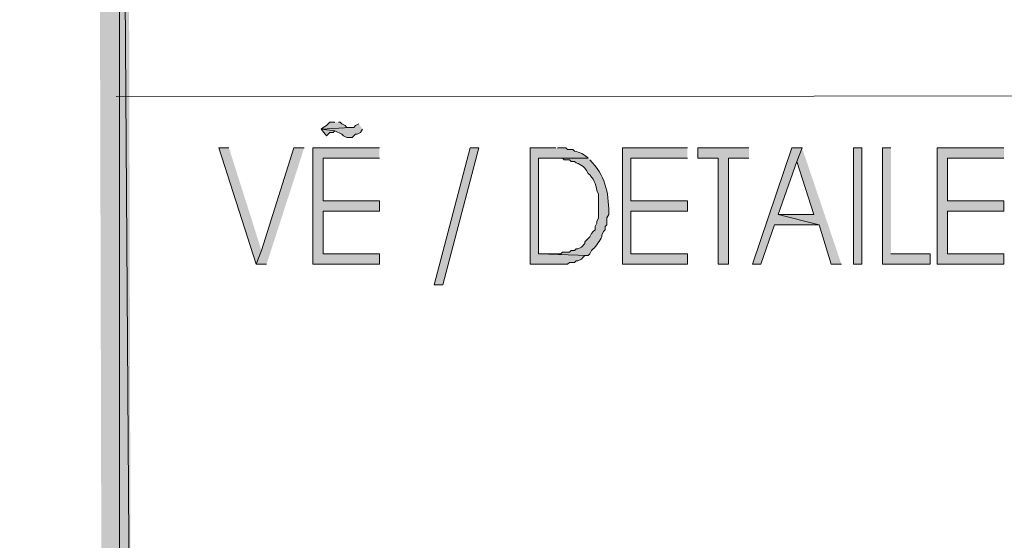
# Model space of a CAD drawing. Units: millimetres. Extents: x -52663 to 381556, y -59796 to 55445.
# Drawn here: x 48560 to 49204, y 9471 to 9812 of the extents above; entities that cross this region are included whole.
import ezdxf

# ---------------------------------------------------------------- set-up
doc = ezdxf.new("R2010")
doc.units = ezdxf.units.MM
doc.layers.add('GR_Struc 7', color=7, linetype='Continuous', lineweight=35)

msp = doc.modelspace()

# ---------------------------------------------------------------- hatches: boundary and pattern name
at = {"layer": 'GR_Struc 7', "true_color": 0xffffff}
for points in [[(48622.02, 13688.198), (48603.011, 13707.206), (48633.194, 9213.368)], [(48603.011, 13707.206), (48633.194, 9213.368), (48614.194, 9194.368)], [(48766.256, 9744.488), (48762.898, 9744.488), (48761.788, 9743.378), (48760.669, 9742.249), (48758.43, 9741.139), (48757.311, 9740.011), (48776.32, 9741.139), (48774.082, 9741.139), (48772.962, 9742.249), (48770.733, 9743.378), (48769.614, 9744.488), (48768.495, 9744.488)], [(48781.916, 9743.378), (48779.678, 9742.249), (48778.559, 9741.139), (48776.32, 9741.139), (48757.311, 9740.011), (48766.256, 9738.901), (48770.733, 9736.662), (48771.852, 9735.552), (48774.082, 9734.424), (48777.439, 9734.424), (48779.678, 9736.662), (48780.788, 9736.662), (48783.026, 9737.773), (48784.146, 9740.011)], [(48757.311, 9740.011), (48760.669, 9735.552), (48761.788, 9736.662), (48762.898, 9737.773), (48765.137, 9737.773), (48766.256, 9738.901)], [(48696.927, 9727.727), (48690.221, 9727.727), (48714.826, 9651.691), (48718.174, 9660.627)], [(48746.128, 9727.727), (48739.422, 9727.727), (48718.174, 9660.627), (48714.826, 9651.691), (48721.532, 9651.691)], [(48795.329, 9727.727), (48751.724, 9727.727), (48751.724, 9651.691), (48795.329, 9651.691), (48795.329, 9658.388), (48758.43, 9658.388), (48758.43, 9686.342), (48795.329, 9686.342), (48795.329, 9693.058), (48758.43, 9693.058), (48758.43, 9721.011), (48795.329, 9721.011)], [(48831.108, 9638.26), (48854.594, 9727.727), (48860.181, 9727.727), (48836.695, 9638.26)], [(48996.592, 9727.727), (48954.106, 9727.727), (48954.106, 9651.691), (48996.592, 9651.691), (48996.592, 9658.388), (48959.703, 9658.388), (48959.703, 9686.342), (48996.592, 9686.342), (48996.592, 9693.058), (48959.703, 9693.058), (48959.703, 9721.011), (48996.592, 9721.011)], [(49036.848, 9727.727), (49003.307, 9727.727), (49003.307, 9721.011), (49016.72, 9721.011), (49016.72, 9651.691), (49023.436, 9651.691), (49023.436, 9721.011), (49036.848, 9721.011)], [(49071.517, 9727.727), (49064.802, 9727.727), (49039.087, 9651.691), (49044.674, 9651.691), (49053.619, 9677.406), (49082.692, 9677.406), (49055.857, 9684.104), (49068.16, 9718.773)], [(49071.517, 9727.727), (49068.16, 9718.773), (49079.343, 9684.104), (49055.857, 9684.104), (49082.692, 9677.406), (49090.517, 9651.691), (49097.233, 9651.691)], [(49129.654, 9727.727), (49124.067, 9727.727), (49124.067, 9651.691), (49155.378, 9651.691), (49155.378, 9658.388), (49129.654, 9658.388)], [(49203.451, 9727.727), (49159.846, 9727.727), (49159.846, 9651.691), (49203.451, 9651.691), (49203.451, 9658.388), (49166.553, 9658.388), (49166.553, 9686.342), (49203.451, 9686.342), (49203.451, 9693.058), (49166.553, 9693.058), (49166.553, 9721.011), (49203.451, 9721.011)]]:
    msp.add_hatch(color=7, dxfattribs=at).paths.add_polyline_path(points)
h = msp.add_hatch(color=7, dxfattribs=at)
edge = h.paths.add_edge_path()
edge.add_spline(control_points=[(48910.502, 9727.727), (48910.502, 9727.727), (48893.731, 9727.727), (48893.731, 9727.727), (48893.731, 9727.727), (48893.731, 9651.691), (48893.731, 9651.691), (48893.731, 9651.691), (48918.327, 9651.691), (48918.327, 9651.691), (48918.327, 9651.691), (48919.446, 9652.801), (48919.446, 9652.801), (48919.446, 9652.801), (48922.795, 9652.801), (48922.795, 9652.801), (48922.795, 9652.801), (48923.914, 9653.911), (48923.914, 9653.911), (48923.914, 9653.911), (48925.033, 9653.911), (48925.033, 9653.911), (48925.033, 9653.911), (48927.272, 9655.04), (48927.272, 9655.04), (48927.272, 9655.04), (48928.391, 9656.15), (48928.391, 9656.15), (48928.391, 9656.15), (48929.51, 9657.278), (48929.51, 9657.278), (48929.51, 9657.278), (48931.749, 9657.278), (48931.749, 9657.278), (48931.749, 9657.278), (48899.318, 9658.388), (48899.318, 9658.388), (48899.318, 9658.388), (48899.318, 9721.011), (48899.318, 9721.011), (48899.318, 9721.011), (48931.749, 9721.011), (48931.749, 9721.011), (48929.192, 9723.232), (48926.153, 9725.106), (48922.795, 9725.488), (48922.795, 9725.488), (48921.685, 9726.598), (48921.685, 9726.598), (48921.685, 9726.598), (48918.327, 9726.598), (48918.327, 9726.598), (48918.327, 9726.598), (48917.208, 9727.727), (48917.208, 9727.727), (48917.208, 9727.727), (48911.621, 9727.727), (48911.621, 9727.727)], knot_values=[0, 0, 0, 0, 1, 1, 1, 2, 2, 2, 3, 3, 3, 4, 4, 4, 5, 5, 5, 6, 6, 6, 7, 7, 7, 8, 8, 8, 9, 9, 9, 10, 10, 10, 11, 11, 11, 12, 12, 12, 13, 13, 13, 14, 14, 14, 15, 15, 15, 16, 16, 16, 17, 17, 17, 18, 18, 18, 19, 19, 19, 19], degree=3, periodic=0)
edge.add_line((48911.621, 9727.727), (48910.502, 9727.727))
h = msp.add_hatch(color=7, dxfattribs=at)
h.dxf.hatch_style = 2
h.paths.add_polyline_path([(49105.058, 9727.727), (49105.058, 9651.691), (49110.645, 9651.691), (49110.645, 9727.727)])
h = msp.add_hatch(color=7, dxfattribs=at)
edge = h.paths.add_edge_path()
edge.add_spline(control_points=[(48931.749, 9721.011), (48931.749, 9721.011), (48910.502, 9721.011), (48910.502, 9721.011), (48910.502, 9721.011), (48914.969, 9721.011), (48914.969, 9721.011), (48914.969, 9721.011), (48916.089, 9719.883), (48916.089, 9719.883), (48916.089, 9719.883), (48919.446, 9719.883), (48919.446, 9719.883), (48919.446, 9719.883), (48920.556, 9718.773), (48920.556, 9718.773), (48920.556, 9718.773), (48922.795, 9718.773), (48922.795, 9718.773), (48925.962, 9716.425), (48928.91, 9717.007), (48931.749, 9710.947), (48935.17, 9707.963), (48936.945, 9703.85), (48937.336, 9699.773), (48937.336, 9699.773), (48938.455, 9697.534), (48938.455, 9697.534), (48938.455, 9697.534), (48938.455, 9681.865), (48938.455, 9681.865), (48938.455, 9681.865), (48937.336, 9679.645), (48937.336, 9679.645), (48937.336, 9679.645), (48937.336, 9678.517), (48937.336, 9678.517), (48937.336, 9678.517), (48936.217, 9676.278), (48936.217, 9676.278), (48936.217, 9676.278), (48936.217, 9674.04), (48936.217, 9674.04), (48936.217, 9674.04), (48935.097, 9672.929), (48935.097, 9672.929), (48935.097, 9672.929), (48933.978, 9671.819), (48933.978, 9671.819), (48933.978, 9671.819), (48932.859, 9669.581), (48932.859, 9669.581), (48932.859, 9669.581), (48931.749, 9668.452), (48931.749, 9668.452), (48931.749, 9668.452), (48930.621, 9667.342), (48930.621, 9667.342), (48930.621, 9667.342), (48929.51, 9666.214), (48929.51, 9666.214), (48929.51, 9666.214), (48929.51, 9665.104), (48929.51, 9665.104), (48929.51, 9665.104), (48927.272, 9662.865), (48927.272, 9662.865), (48927.272, 9662.865), (48925.033, 9661.755), (48925.033, 9661.755), (48925.033, 9661.755), (48923.914, 9661.755), (48923.914, 9661.755), (48923.914, 9661.755), (48922.795, 9660.627), (48922.795, 9660.627), (48922.795, 9660.627), (48920.556, 9660.627), (48920.556, 9660.627), (48920.556, 9660.627), (48919.446, 9659.517), (48919.446, 9659.517), (48919.446, 9659.517), (48914.969, 9659.517), (48914.969, 9659.517), (48914.969, 9659.517), (48913.85, 9658.388), (48913.85, 9658.388), (48913.85, 9658.388), (48899.318, 9658.388), (48899.318, 9658.388), (48899.318, 9658.388), (48931.749, 9657.278), (48931.749, 9657.278), (48931.749, 9657.278), (48932.859, 9658.388), (48932.859, 9658.388), (48932.859, 9658.388), (48933.978, 9660.627), (48933.978, 9660.627), (48933.978, 9660.627), (48935.097, 9661.755), (48935.097, 9661.755), (48937.054, 9663.211), (48939.438, 9667.361), (48940.685, 9669.581), (48940.685, 9669.581), (48940.685, 9670.691), (48940.685, 9670.691), (48940.685, 9670.691), (48941.804, 9672.929), (48941.804, 9672.929), (48941.804, 9672.929), (48942.923, 9674.04), (48942.923, 9674.04), (48942.923, 9674.04), (48942.923, 9676.278), (48942.923, 9676.278), (48942.923, 9676.278), (48944.042, 9677.406), (48944.042, 9677.406), (48944.042, 9677.406), (48944.042, 9681.865), (48944.042, 9681.865), (48944.042, 9681.865), (48945.162, 9684.104), (48945.162, 9684.104), (48945.162, 9684.104), (48945.162, 9685.232), (48945.162, 9685.232), (48945.271, 9698.972), (48942.632, 9709.946), (48932.859, 9719.883)], knot_values=[0, 0, 0, 0, 1, 1, 1, 2, 2, 2, 3, 3, 3, 4, 4, 4, 5, 5, 5, 6, 6, 6, 7, 7, 7, 8, 8, 8, 9, 9, 9, 10, 10, 10, 11, 11, 11, 12, 12, 12, 13, 13, 13, 14, 14, 14, 15, 15, 15, 16, 16, 16, 17, 17, 17, 18, 18, 18, 19, 19, 19, 20, 20, 20, 21, 21, 21, 22, 22, 22, 23, 23, 23, 24, 24, 24, 25, 25, 25, 26, 26, 26, 27, 27, 27, 28, 28, 28, 29, 29, 29, 30, 30, 30, 31, 31, 31, 32, 32, 32, 33, 33, 33, 34, 34, 34, 35, 35, 35, 36, 36, 36, 37, 37, 37, 38, 38, 38, 39, 39, 39, 40, 40, 40, 41, 41, 41, 42, 42, 42, 43, 43, 43, 44, 44, 44, 44], degree=3, periodic=0)
edge.add_line((48932.859, 9719.883), (48931.749, 9721.011))

# ---------------------------------------------------------------- linework, layer by layer
at = {"layer": 'GR_Struc 7', "color": 7, "lineweight": 9, "true_color": 0xffffff}
for points in [[(30016.032, 21019.892), (30016.032, 6159.699), (48625.368, 6159.699), (48625.368, 21019.892), (30016.032, 21019.892)], [(48623.13, 9761.267), (50904.159, 9762.378)]]:
    msp.add_lwpolyline(points, dxfattribs=at)
at = {"layer": 'GR_Struc 7', "lineweight": 0}
for points in [[(48622.02, 13688.198), (48603.011, 13707.206), (48633.194, 9213.368)], [(48603.011, 13707.206), (48633.194, 9213.368), (48614.194, 9194.368)], [(48766.256, 9744.488), (48762.898, 9744.488), (48761.788, 9743.378), (48760.669, 9742.249), (48758.43, 9741.139), (48757.311, 9740.011), (48776.32, 9741.139), (48774.082, 9741.139), (48772.962, 9742.249), (48770.733, 9743.378), (48769.614, 9744.488), (48768.495, 9744.488)], [(48781.916, 9743.378), (48779.678, 9742.249), (48778.559, 9741.139), (48776.32, 9741.139), (48757.311, 9740.011), (48766.256, 9738.901), (48770.733, 9736.662), (48771.852, 9735.552), (48774.082, 9734.424), (48777.439, 9734.424), (48779.678, 9736.662), (48780.788, 9736.662), (48783.026, 9737.773), (48784.146, 9740.011)], [(48757.311, 9740.011), (48760.669, 9735.552), (48761.788, 9736.662), (48762.898, 9737.773), (48765.137, 9737.773), (48766.256, 9738.901)], [(48696.927, 9727.727), (48690.221, 9727.727), (48714.826, 9651.691), (48718.174, 9660.627)], [(48746.128, 9727.727), (48739.422, 9727.727), (48718.174, 9660.627), (48714.826, 9651.691), (48721.532, 9651.691)], [(48795.329, 9727.727), (48751.724, 9727.727), (48751.724, 9651.691), (48795.329, 9651.691), (48795.329, 9658.388), (48758.43, 9658.388), (48758.43, 9686.342), (48795.329, 9686.342), (48795.329, 9693.058), (48758.43, 9693.058), (48758.43, 9721.011), (48795.329, 9721.011)], [(48831.108, 9638.26), (48854.594, 9727.727), (48860.181, 9727.727), (48836.695, 9638.26), (48831.108, 9638.26)], [(48996.592, 9727.727), (48954.106, 9727.727), (48954.106, 9651.691), (48996.592, 9651.691), (48996.592, 9658.388), (48959.703, 9658.388), (48959.703, 9686.342), (48996.592, 9686.342), (48996.592, 9693.058), (48959.703, 9693.058), (48959.703, 9721.011), (48996.592, 9721.011)], [(49036.848, 9727.727), (49003.307, 9727.727), (49003.307, 9721.011), (49016.72, 9721.011), (49016.72, 9651.691), (49023.436, 9651.691), (49023.436, 9721.011), (49036.848, 9721.011)], [(49071.517, 9727.727), (49064.802, 9727.727), (49039.087, 9651.691), (49044.674, 9651.691), (49053.619, 9677.406), (49082.692, 9677.406), (49055.857, 9684.104), (49068.16, 9718.773)], [(49071.517, 9727.727), (49068.16, 9718.773), (49079.343, 9684.104), (49055.857, 9684.104), (49082.692, 9677.406), (49090.517, 9651.691), (49097.233, 9651.691)], [(49105.058, 9727.727), (49105.058, 9651.691), (49110.645, 9651.691), (49110.645, 9727.727), (49105.058, 9727.727)], [(49129.654, 9727.727), (49124.067, 9727.727), (49124.067, 9651.691), (49155.378, 9651.691), (49155.378, 9658.388), (49129.654, 9658.388)], [(49203.451, 9727.727), (49159.846, 9727.727), (49159.846, 9651.691), (49203.451, 9651.691), (49203.451, 9658.388), (49166.553, 9658.388), (49166.553, 9686.342), (49203.451, 9686.342), (49203.451, 9693.058), (49166.553, 9693.058), (49166.553, 9721.011), (49203.451, 9721.011)]]:
    msp.add_lwpolyline(points, dxfattribs=at)
for points, knots in [([(48910.502, 9727.727), (48910.502, 9727.727), (48893.731, 9727.727), (48893.731, 9727.727), (48893.731, 9727.727), (48893.731, 9651.691), (48893.731, 9651.691), (48893.731, 9651.691), (48918.327, 9651.691), (48918.327, 9651.691), (48918.327, 9651.691), (48919.446, 9652.801), (48919.446, 9652.801), (48919.446, 9652.801), (48922.795, 9652.801), (48922.795, 9652.801), (48922.795, 9652.801), (48923.914, 9653.911), (48923.914, 9653.911), (48923.914, 9653.911), (48925.033, 9653.911), (48925.033, 9653.911), (48925.033, 9653.911), (48927.272, 9655.04), (48927.272, 9655.04), (48927.272, 9655.04), (48928.391, 9656.15), (48928.391, 9656.15), (48928.391, 9656.15), (48929.51, 9657.278), (48929.51, 9657.278), (48929.51, 9657.278), (48931.749, 9657.278), (48931.749, 9657.278), (48931.749, 9657.278), (48899.318, 9658.388), (48899.318, 9658.388), (48899.318, 9658.388), (48899.318, 9721.011), (48899.318, 9721.011), (48899.318, 9721.011), (48931.749, 9721.011), (48931.749, 9721.011), (48929.192, 9723.232), (48926.153, 9725.106), (48922.795, 9725.488), (48922.795, 9725.488), (48921.685, 9726.598), (48921.685, 9726.598), (48921.685, 9726.598), (48918.327, 9726.598), (48918.327, 9726.598), (48918.327, 9726.598), (48917.208, 9727.727), (48917.208, 9727.727), (48917.208, 9727.727), (48911.621, 9727.727), (48911.621, 9727.727)], [0, 0, 0, 0, 1, 1, 1, 2, 2, 2, 3, 3, 3, 4, 4, 4, 5, 5, 5, 6, 6, 6, 7, 7, 7, 8, 8, 8, 9, 9, 9, 10, 10, 10, 11, 11, 11, 12, 12, 12, 13, 13, 13, 14, 14, 14, 15, 15, 15, 16, 16, 16, 17, 17, 17, 18, 18, 18, 19, 19, 19, 19]), ([(48931.749, 9721.011), (48931.749, 9721.011), (48910.502, 9721.011), (48910.502, 9721.011), (48910.502, 9721.011), (48914.969, 9721.011), (48914.969, 9721.011), (48914.969, 9721.011), (48916.089, 9719.883), (48916.089, 9719.883), (48916.089, 9719.883), (48919.446, 9719.883), (48919.446, 9719.883), (48919.446, 9719.883), (48920.556, 9718.773), (48920.556, 9718.773), (48920.556, 9718.773), (48922.795, 9718.773), (48922.795, 9718.773), (48925.962, 9716.425), (48928.91, 9717.007), (48931.749, 9710.947), (48935.17, 9707.963), (48936.945, 9703.85), (48937.336, 9699.773), (48937.336, 9699.773), (48938.455, 9697.534), (48938.455, 9697.534), (48938.455, 9697.534), (48938.455, 9681.865), (48938.455, 9681.865), (48938.455, 9681.865), (48937.336, 9679.645), (48937.336, 9679.645), (48937.336, 9679.645), (48937.336, 9678.517), (48937.336, 9678.517), (48937.336, 9678.517), (48936.217, 9676.278), (48936.217, 9676.278), (48936.217, 9676.278), (48936.217, 9674.04), (48936.217, 9674.04), (48936.217, 9674.04), (48935.097, 9672.929), (48935.097, 9672.929), (48935.097, 9672.929), (48933.978, 9671.819), (48933.978, 9671.819), (48933.978, 9671.819), (48932.859, 9669.581), (48932.859, 9669.581), (48932.859, 9669.581), (48931.749, 9668.452), (48931.749, 9668.452), (48931.749, 9668.452), (48930.621, 9667.342), (48930.621, 9667.342), (48930.621, 9667.342), (48929.51, 9666.214), (48929.51, 9666.214), (48929.51, 9666.214), (48929.51, 9665.104), (48929.51, 9665.104), (48929.51, 9665.104), (48927.272, 9662.865), (48927.272, 9662.865), (48927.272, 9662.865), (48925.033, 9661.755), (48925.033, 9661.755), (48925.033, 9661.755), (48923.914, 9661.755), (48923.914, 9661.755), (48923.914, 9661.755), (48922.795, 9660.627), (48922.795, 9660.627), (48922.795, 9660.627), (48920.556, 9660.627), (48920.556, 9660.627), (48920.556, 9660.627), (48919.446, 9659.517), (48919.446, 9659.517), (48919.446, 9659.517), (48914.969, 9659.517), (48914.969, 9659.517), (48914.969, 9659.517), (48913.85, 9658.388), (48913.85, 9658.388), (48913.85, 9658.388), (48899.318, 9658.388), (48899.318, 9658.388), (48899.318, 9658.388), (48931.749, 9657.278), (48931.749, 9657.278), (48931.749, 9657.278), (48932.859, 9658.388), (48932.859, 9658.388), (48932.859, 9658.388), (48933.978, 9660.627), (48933.978, 9660.627), (48933.978, 9660.627), (48935.097, 9661.755), (48935.097, 9661.755), (48937.054, 9663.211), (48939.438, 9667.361), (48940.685, 9669.581), (48940.685, 9669.581), (48940.685, 9670.691), (48940.685, 9670.691), (48940.685, 9670.691), (48941.804, 9672.929), (48941.804, 9672.929), (48941.804, 9672.929), (48942.923, 9674.04), (48942.923, 9674.04), (48942.923, 9674.04), (48942.923, 9676.278), (48942.923, 9676.278), (48942.923, 9676.278), (48944.042, 9677.406), (48944.042, 9677.406), (48944.042, 9677.406), (48944.042, 9681.865), (48944.042, 9681.865), (48944.042, 9681.865), (48945.162, 9684.104), (48945.162, 9684.104), (48945.162, 9684.104), (48945.162, 9685.232), (48945.162, 9685.232), (48945.271, 9698.972), (48942.632, 9709.946), (48932.859, 9719.883)], [0, 0, 0, 0, 1, 1, 1, 2, 2, 2, 3, 3, 3, 4, 4, 4, 5, 5, 5, 6, 6, 6, 7, 7, 7, 8, 8, 8, 9, 9, 9, 10, 10, 10, 11, 11, 11, 12, 12, 12, 13, 13, 13, 14, 14, 14, 15, 15, 15, 16, 16, 16, 17, 17, 17, 18, 18, 18, 19, 19, 19, 20, 20, 20, 21, 21, 21, 22, 22, 22, 23, 23, 23, 24, 24, 24, 25, 25, 25, 26, 26, 26, 27, 27, 27, 28, 28, 28, 29, 29, 29, 30, 30, 30, 31, 31, 31, 32, 32, 32, 33, 33, 33, 34, 34, 34, 35, 35, 35, 36, 36, 36, 37, 37, 37, 38, 38, 38, 39, 39, 39, 40, 40, 40, 41, 41, 41, 42, 42, 42, 43, 43, 43, 44, 44, 44, 44])]:
    msp.add_open_spline(points, degree=3, knots=knots, dxfattribs=at)

doc.saveas('drawing.dxf')
